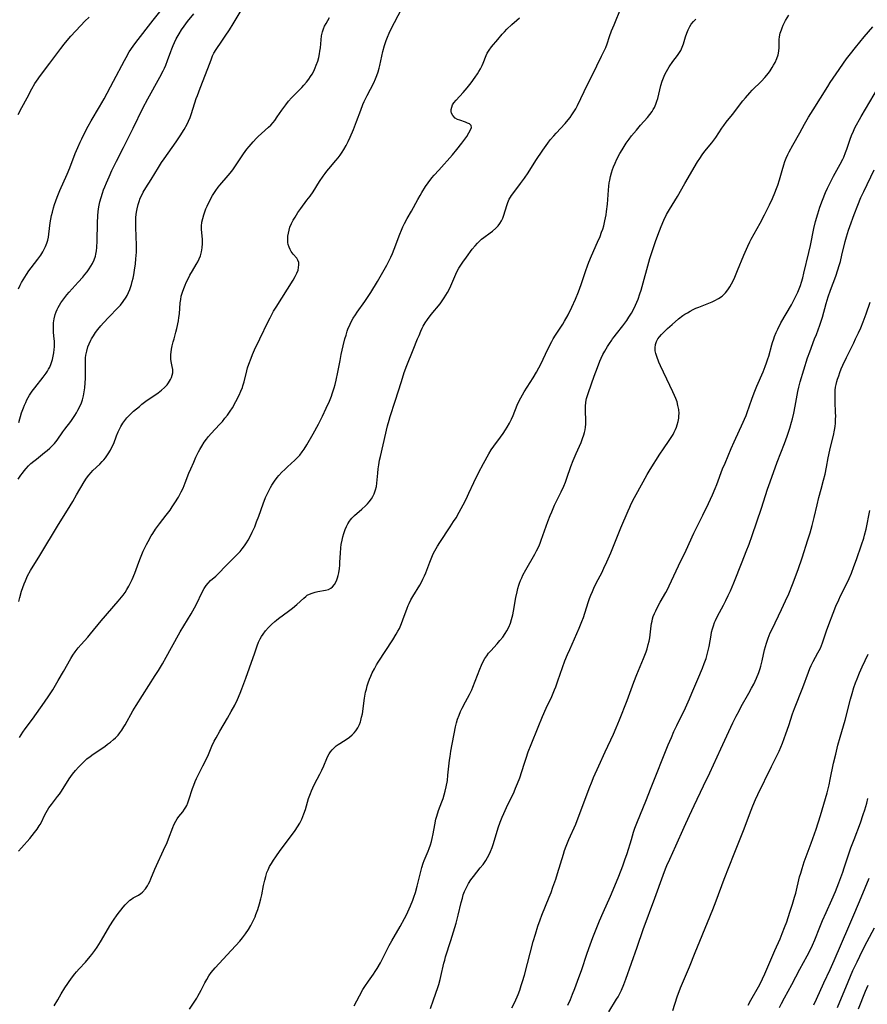
# Model space of a CAD drawing. Units: inches. Extents: x 2054866 to 2060217, y 211345 to 215626.
# Drawn here: x 2056130 to 2056304, y 213367 to 213570 of the extents above; entities that cross this region are included whole.
import ezdxf

# ---------------------------------------------------------------- set-up
doc = ezdxf.new("R2010")
doc.units = ezdxf.units.IN
doc.header["$MEASUREMENT"] = 0
doc.layers.add('c_26_T13S_R18E', color=248, linetype='Continuous')

msp = doc.modelspace()

# ---------------------------------------------------------------- linework, layer by layer
at = {"layer": 'c_26_T13S_R18E'}
for points, elevation in [([(2056129.51, 213475.17), (2056130.09, 213476.02), (2056130.41, 213476.44), (2056130.74, 213476.86), (2056131.2, 213477.39), (2056131.68, 213477.9), (2056132.16, 213478.38), (2056132.73, 213478.88), (2056133.26, 213479.32), (2056134.95, 213480.63), (2056135.51, 213481.08), (2056136.03, 213481.54), (2056136.53, 213482.02), (2056136.97, 213482.5), (2056137.53, 213483.22), (2056138.7, 213484.91), (2056139.13, 213485.49), (2056140.33, 213487.05), (2056140.77, 213487.65), (2056141.19, 213488.28), (2056141.51, 213488.84), (2056141.8, 213489.39), (2056142.45, 213490.7), (2056142.76, 213491.48), (2056142.98, 213492.33), (2056143.12, 213493.14), (2056143.22, 213493.98), (2056143.32, 213495.01), (2056143.37, 213495.88), (2056143.4, 213497.13), (2056143.36, 213498.86), (2056143.37, 213499.64), (2056143.4, 213500.13), (2056143.46, 213500.65), (2056143.63, 213501.52), (2056143.88, 213502.38), (2056144.13, 213503.02), (2056144.48, 213503.76), (2056144.62, 213504)], 940), ([(2056129.63, 213450.06), (2056129.85, 213450.85), (2056130.24, 213452.14), (2056130.77, 213453.67), (2056131.01, 213454.29), (2056131.47, 213455.28), (2056132.09, 213456.39), (2056133.99, 213459.51), (2056137.79, 213465.83), (2056139.66, 213468.82), (2056140.73, 213470.58), (2056141.54, 213471.94), (2056143.06, 213474.62), (2056143.54, 213475.38), (2056144.02, 213476.02), (2056144.5, 213476.56), (2056144.9, 213476.96), (2056146.29, 213478.29), (2056146.8, 213478.81), (2056147.13, 213479.17), (2056147.45, 213479.55), (2056147.76, 213479.95), (2056148.05, 213480.37), (2056148.53, 213481.17), (2056148.94, 213482.01), (2056149.17, 213482.54), (2056149.76, 213484.12), (2056150.07, 213484.9), (2056150.26, 213485.31), (2056150.63, 213486.01), (2056151.05, 213486.69), (2056151.46, 213487.25), (2056151.89, 213487.79), (2056152.41, 213488.33), (2056153.26, 213489.15), (2056154.44, 213490.15), (2056154.95, 213490.57), (2056155.8, 213491.2), (2056158.28, 213492.92), (2056159, 213493.48), (2056159.6, 213494), (2056160.13, 213494.56), (2056160.44, 213494.98), (2056160.84, 213495.66), (2056161.04, 213496.1), (2056161.19, 213496.54), (2056161.3, 213497.07), (2056161.32, 213497.71), (2056161.21, 213498.36), (2056161.01, 213499.35), (2056160.94, 213499.83), (2056160.92, 213500.33), (2056160.93, 213500.8), (2056160.98, 213501.28), (2056161.08, 213501.94), (2056161.21, 213502.61), (2056161.4, 213503.38), (2056161.57, 213504)], 942), ([(2056129.65, 213486.86), (2056130.24, 213488.82), (2056130.59, 213489.82), (2056130.82, 213490.39), (2056131.07, 213490.96), (2056131.33, 213491.48), (2056131.59, 213491.97), (2056131.88, 213492.45), (2056132.42, 213493.27), (2056132.95, 213493.97), (2056134.66, 213496.12), (2056135.27, 213496.95), (2056135.55, 213497.4), (2056135.79, 213497.81), (2056136.01, 213498.23), (2056136.32, 213498.98), (2056136.57, 213499.76), (2056136.75, 213500.5), (2056136.87, 213501.18), (2056136.95, 213501.86), (2056136.99, 213502.41), (2056137, 213502.95), (2056136.97, 213503.57), (2056136.94, 213504)], 938), ([(2056129.77, 213422.09), (2056130.48, 213423.15), (2056130.98, 213423.86), (2056132.49, 213425.87), (2056133.3, 213426.98), (2056134.95, 213429.32), (2056135.83, 213430.62), (2056136.64, 213431.9), (2056137.77, 213433.76), (2056138.86, 213435.65), (2056140.34, 213438.31), (2056140.77, 213439.03), (2056141.21, 213439.68), (2056141.85, 213440.5), (2056142.46, 213441.19), (2056143.86, 213442.72), (2056144.4, 213443.35), (2056146.6, 213446.07), (2056150.08, 213450.09), (2056151.11, 213451.36), (2056151.51, 213451.91), (2056151.89, 213452.47), (2056152.31, 213453.19), (2056152.65, 213453.86), (2056152.96, 213454.56), (2056153.5, 213455.88), (2056154.31, 213458.1), (2056154.67, 213459.02), (2056155.24, 213460.36), (2056155.57, 213461.06), (2056155.92, 213461.75), (2056156.25, 213462.37), (2056156.88, 213463.5), (2056157.19, 213464), (2056157.77, 213464.88), (2056158.56, 213465.97), (2056159.97, 213467.75), (2056160.78, 213468.84), (2056161.22, 213469.46), (2056161.76, 213470.28), (2056162.47, 213471.45), (2056163.07, 213472.57), (2056163.44, 213473.34), (2056163.88, 213474.43), (2056164.63, 213476.43), (2056165, 213477.32), (2056165.61, 213478.68), (2056166.08, 213479.7), (2056166.61, 213480.77), (2056166.88, 213481.3), (2056167.26, 213481.96), (2056167.79, 213482.78), (2056168.23, 213483.37), (2056168.69, 213483.94), (2056169.24, 213484.57), (2056170.93, 213486.39), (2056171.51, 213487.05), (2056172.05, 213487.71), (2056172.57, 213488.37), (2056173.13, 213489.17), (2056173.56, 213489.87), (2056174.28, 213491.15), (2056174.96, 213492.48), (2056175.32, 213493.26), (2056175.63, 213494.05), (2056175.75, 213494.4), (2056175.97, 213495.18), (2056176.51, 213497.42), (2056176.68, 213498.04), (2056176.93, 213498.81), (2056177.4, 213500.08), (2056177.72, 213500.84), (2056178.15, 213501.79), (2056179.21, 213504)], 944), ([(2056136.9, 213366.87), (2056137.65, 213368.17), (2056138.35, 213369.35), (2056139.13, 213370.57), (2056140.52, 213372.59), (2056141.17, 213373.47), (2056141.54, 213373.92), (2056142.04, 213374.49), (2056143.34, 213375.89), (2056144.34, 213377.02), (2056144.69, 213377.45), (2056145.29, 213378.25), (2056145.76, 213378.94), (2056146.47, 213380.07), (2056147.6, 213382.07), (2056148.34, 213383.33), (2056149.1, 213384.5), (2056149.91, 213385.62), (2056151.13, 213387.21), (2056151.52, 213387.67), (2056151.85, 213388.04), (2056152.2, 213388.38), (2056152.47, 213388.61), (2056152.8, 213388.86), (2056153.2, 213389.1), (2056154.26, 213389.67), (2056154.74, 213389.97), (2056155.12, 213390.28), (2056155.69, 213390.93), (2056156.12, 213391.58), (2056156.35, 213391.99), (2056156.57, 213392.43), (2056156.83, 213393.01), (2056157.65, 213395.02), (2056157.97, 213395.76), (2056159.42, 213398.89), (2056160.13, 213400.45), (2056160.44, 213401.22), (2056161.32, 213403.57), (2056161.55, 213404.11), (2056161.94, 213404.87), (2056162.22, 213405.35), (2056162.53, 213405.8), (2056163.35, 213406.8), (2056163.74, 213407.33), (2056164.01, 213407.77), (2056164.17, 213408.09), (2056164.42, 213408.65), (2056164.63, 213409.25), (2056165.37, 213411.55), (2056165.61, 213412.24), (2056165.91, 213413.02), (2056166.17, 213413.62), (2056166.46, 213414.22), (2056167.52, 213416.26), (2056168.08, 213417.39), (2056168.63, 213418.6), (2056169.37, 213420.3), (2056169.85, 213421.31), (2056170.2, 213421.99), (2056170.98, 213423.38), (2056172.54, 213426.02), (2056173.33, 213427.41), (2056174.04, 213428.75), (2056174.59, 213429.91), (2056175.15, 213431.21), (2056175.5, 213432.06), (2056176.36, 213434.29), (2056177.12, 213436.42), (2056178.16, 213439.5), (2056178.66, 213440.92), (2056178.95, 213441.64), (2056179.27, 213442.33), (2056179.55, 213442.83), (2056179.87, 213443.31), (2056180.4, 213444.01), (2056180.99, 213444.67), (2056181.62, 213445.32), (2056182.3, 213445.93), (2056182.63, 213446.2), (2056183.03, 213446.51), (2056185.14, 213448.02), (2056185.93, 213448.63), (2056186.85, 213449.43), (2056188.24, 213450.74), (2056188.67, 213451.09), (2056188.97, 213451.3), (2056189.4, 213451.54), (2056189.97, 213451.77), (2056190.57, 213451.94), (2056191.17, 213452.07), (2056192.74, 213452.34), (2056193.33, 213452.52), (2056193.78, 213452.76), (2056194.13, 213453.04), (2056194.54, 213453.52), (2056194.81, 213453.97), (2056195.03, 213454.47), (2056195.18, 213454.9), (2056195.31, 213455.36), (2056195.43, 213455.91), (2056195.57, 213456.82), (2056195.63, 213457.47), (2056195.69, 213458.12), (2056195.78, 213459.95), (2056195.87, 213461.06), (2056195.96, 213461.74), (2056196.12, 213462.64), (2056196.28, 213463.33), (2056196.48, 213464), (2056196.76, 213464.84), (2056197.01, 213465.45), (2056197.3, 213466.02), (2056197.62, 213466.54), (2056197.83, 213466.82), (2056198.1, 213467.14), (2056198.7, 213467.73), (2056200.2, 213468.98), (2056200.93, 213469.67), (2056201.32, 213470.08), (2056201.69, 213470.51), (2056202.17, 213471.17), (2056202.46, 213471.65), (2056202.7, 213472.14), (2056203.01, 213472.97), (2056203.18, 213473.66), (2056203.28, 213474.34), (2056203.45, 213476.44), (2056203.53, 213477.28), (2056203.65, 213478.13), (2056203.82, 213479.09), (2056203.99, 213479.85), (2056204.6, 213482.22), (2056205.49, 213486.16), (2056205.78, 213487.29), (2056206.01, 213488.06), (2056207.07, 213491.23), (2056208.31, 213495.27), (2056208.92, 213497.11), (2056209.45, 213498.52), (2056210.77, 213501.75), (2056211.65, 213504)], 948), ([(2056153.11, 213427.55), (2056153.79, 213428.68), (2056157.72, 213434.83), (2056158.37, 213435.87), (2056159.19, 213437.23), (2056159.96, 213438.6), (2056161.04, 213440.59), (2056162.86, 213443.79), (2056165.06, 213447.49), (2056165.77, 213448.71), (2056166.12, 213449.36), (2056167.44, 213452.07), (2056167.79, 213452.7), (2056168.16, 213453.29), (2056168.57, 213453.82), (2056169.09, 213454.32), (2056170.18, 213455.26), (2056170.57, 213455.63), (2056172.39, 213457.51), (2056174.09, 213459.19), (2056174.72, 213459.84), (2056175.17, 213460.34), (2056175.6, 213460.86), (2056176.08, 213461.49), (2056176.47, 213462.07), (2056176.84, 213462.66), (2056177.18, 213463.28), (2056177.67, 213464.26), (2056178.16, 213465.39), (2056178.56, 213466.41), (2056178.99, 213467.54), (2056179.91, 213470.13), (2056180.41, 213471.4), (2056180.9, 213472.52), (2056181.41, 213473.5), (2056181.69, 213473.98), (2056182.2, 213474.77), (2056182.77, 213475.52), (2056183.15, 213475.96), (2056183.73, 213476.59), (2056184.34, 213477.2), (2056184.91, 213477.74), (2056186.39, 213479.07), (2056186.85, 213479.51), (2056187.41, 213480.1), (2056187.95, 213480.78), (2056188.34, 213481.34), (2056188.88, 213482.21), (2056190.19, 213484.48), (2056191.29, 213486.47), (2056192.12, 213488.15), (2056192.88, 213489.76), (2056193.53, 213491.21), (2056193.93, 213492.21), (2056194.11, 213492.7), (2056194.32, 213493.32), (2056194.5, 213493.95), (2056194.68, 213494.62), (2056194.9, 213495.53), (2056195.24, 213497.18), (2056195.71, 213499.58), (2056195.96, 213500.81), (2056196.37, 213502.58), (2056196.72, 213504)], 946), ([(2056164.73, 213366.24), (2056165.83, 213367.85), (2056166.27, 213368.51), (2056166.49, 213368.89), (2056166.84, 213369.5), (2056167.16, 213370.12), (2056167.91, 213371.61), (2056168.29, 213372.34), (2056168.7, 213373.04), (2056169.19, 213373.74), (2056169.59, 213374.23), (2056170.01, 213374.71), (2056173.35, 213378.25), (2056174.29, 213379.29), (2056175.07, 213380.21), (2056175.64, 213380.91), (2056176.27, 213381.72), (2056176.88, 213382.59), (2056177.37, 213383.39), (2056177.67, 213383.94), (2056177.94, 213384.51), (2056178.22, 213385.17), (2056178.42, 213385.67), (2056178.81, 213386.74), (2056179.17, 213387.84), (2056179.45, 213388.88), (2056179.64, 213389.69), (2056180, 213391.63), (2056180.22, 213392.71), (2056180.43, 213393.52), (2056180.68, 213394.31), (2056180.9, 213394.86), (2056181.23, 213395.52), (2056181.6, 213396.16), (2056182.02, 213396.84), (2056182.47, 213397.52), (2056183.41, 213398.86), (2056185.95, 213402.18), (2056186.51, 213402.97), (2056186.99, 213403.69), (2056187.42, 213404.43), (2056187.84, 213405.27), (2056188.06, 213405.8), (2056188.28, 213406.36), (2056188.58, 213407.25), (2056189.25, 213409.53), (2056189.61, 213410.56), (2056189.82, 213411.09), (2056190.09, 213411.7), (2056190.47, 213412.46), (2056191.58, 213414.56), (2056191.97, 213415.37), (2056192.35, 213416.24), (2056192.96, 213417.72), (2056193.2, 213418.22), (2056193.46, 213418.7), (2056193.77, 213419.15), (2056194.11, 213419.56), (2056194.51, 213419.97), (2056194.94, 213420.34), (2056195.3, 213420.61), (2056195.68, 213420.86), (2056197.17, 213421.8), (2056197.63, 213422.13), (2056198.21, 213422.64), (2056198.6, 213423.04), (2056198.96, 213423.47), (2056199.36, 213424.08), (2056199.69, 213424.74), (2056199.9, 213425.27), (2056199.98, 213425.54), (2056200.15, 213426.22), (2056200.29, 213426.93), (2056200.75, 213430.18), (2056200.97, 213431.37), (2056201.12, 213432.02), (2056201.3, 213432.66), (2056201.49, 213433.3), (2056201.76, 213434.03), (2056202.03, 213434.69), (2056202.33, 213435.34), (2056202.76, 213436.18), (2056203.22, 213437.01), (2056203.55, 213437.54), (2056206.59, 213442.16), (2056207.27, 213443.31), (2056207.59, 213443.91), (2056207.9, 213444.51), (2056208.34, 213445.5), (2056208.64, 213446.25), (2056209.48, 213448.65), (2056209.7, 213449.2), (2056209.9, 213449.62), (2056210.26, 213450.34), (2056210.65, 213451.03), (2056212.1, 213453.42), (2056212.44, 213454.03), (2056212.76, 213454.64), (2056213.08, 213455.34), (2056213.34, 213455.95), (2056214.16, 213458.12), (2056214.58, 213459.15), (2056214.87, 213459.8), (2056215.18, 213460.44), (2056215.44, 213460.93), (2056215.72, 213461.42), (2056216.19, 213462.17), (2056218.33, 213465.35), (2056219.05, 213466.45), (2056219.55, 213467.26), (2056220.19, 213468.38), (2056221.02, 213469.91), (2056221.61, 213471.06), (2056222.19, 213472.27), (2056223.18, 213474.47), (2056224.15, 213476.47), (2056225.17, 213478.4), (2056226.3, 213480.39), (2056226.8, 213481.18), (2056227.32, 213481.94), (2056228.73, 213483.82), (2056229.25, 213484.56), (2056229.75, 213485.32), (2056230.08, 213485.87), (2056230.53, 213486.68), (2056230.94, 213487.51), (2056231.29, 213488.27), (2056232.15, 213490.36), (2056232.42, 213490.98), (2056232.88, 213491.9), (2056233.22, 213492.52), (2056233.59, 213493.13), (2056235.44, 213496.03), (2056236.13, 213497.18), (2056236.6, 213498.05), (2056236.91, 213498.68), (2056238.51, 213502.06), (2056239.23, 213503.46), (2056239.55, 213504)], 950), ([(2056198.63, 213366.87), (2056199.68, 213368.95), (2056200.39, 213370.24), (2056200.77, 213370.87), (2056201.53, 213372), (2056202.58, 213373.42), (2056202.96, 213373.95), (2056203.36, 213374.6), (2056203.99, 213375.72), (2056205.31, 213378.34), (2056205.8, 213379.28), (2056206.36, 213380.29), (2056208.06, 213383.21), (2056208.94, 213384.83), (2056209.34, 213385.61), (2056209.65, 213386.24), (2056210.21, 213387.48), (2056210.68, 213388.65), (2056210.89, 213389.23), (2056211.22, 213390.21), (2056211.58, 213391.49), (2056212.17, 213394), (2056212.53, 213395.36), (2056212.8, 213396.2), (2056213.03, 213396.81), (2056213.83, 213398.71), (2056214.05, 213399.26), (2056214.3, 213399.97), (2056214.51, 213400.7), (2056214.65, 213401.28), (2056214.85, 213402.29), (2056215.18, 213404.12), (2056215.43, 213405.25), (2056215.61, 213405.88), (2056215.97, 213407.03), (2056216.65, 213408.83), (2056216.9, 213409.55), (2056217.13, 213410.28), (2056217.34, 213411.03), (2056217.54, 213411.91), (2056217.77, 213413.21), (2056217.9, 213414.3), (2056218.08, 213416.16), (2056218.22, 213417.39), (2056218.33, 213418.19), (2056218.49, 213419.23), (2056219.46, 213424.29), (2056219.65, 213425.06), (2056219.88, 213425.83), (2056220.19, 213426.67), (2056220.49, 213427.39), (2056220.82, 213428.1), (2056221.48, 213429.4), (2056222.29, 213430.9), (2056222.77, 213431.89), (2056223.01, 213432.41), (2056223.52, 213433.64), (2056224.43, 213436.11), (2056224.78, 213436.96), (2056225.15, 213437.71), (2056225.49, 213438.31), (2056225.86, 213438.87), (2056226.26, 213439.4), (2056226.69, 213439.91), (2056228.01, 213441.34), (2056228.57, 213441.98), (2056229.15, 213442.7), (2056229.67, 213443.45), (2056230, 213444.01), (2056230.4, 213444.77), (2056230.73, 213445.56), (2056230.98, 213446.32), (2056231.24, 213447.32), (2056231.38, 213448.07), (2056231.85, 213450.88), (2056232.09, 213452.05), (2056232.26, 213452.72), (2056232.46, 213453.37), (2056232.62, 213453.82), (2056232.83, 213454.37), (2056233.08, 213454.91), (2056233.32, 213455.41), (2056233.92, 213456.52), (2056235.77, 213459.79), (2056236.13, 213460.47), (2056236.56, 213461.34), (2056236.84, 213462.01), (2056237.08, 213462.63), (2056238.44, 213466.46), (2056238.93, 213467.74), (2056239.22, 213468.44), (2056239.83, 213469.81), (2056241.16, 213472.55), (2056241.7, 213473.75), (2056242.03, 213474.55), (2056242.33, 213475.37), (2056243.16, 213477.77), (2056243.63, 213479.04), (2056244.23, 213480.46), (2056245.26, 213482.75), (2056245.57, 213483.52), (2056245.84, 213484.28), (2056245.99, 213484.79), (2056246.09, 213485.31), (2056246.17, 213485.88), (2056246.21, 213486.46), (2056246.22, 213487.06), (2056246.15, 213489.44), (2056246.17, 213490.12), (2056246.25, 213490.99), (2056246.39, 213491.73), (2056246.57, 213492.35), (2056246.76, 213492.97), (2056247.95, 213496.35), (2056248.62, 213498.15), (2056249.15, 213499.46), (2056249.42, 213500.06), (2056249.77, 213500.78), (2056250.15, 213501.49), (2056250.7, 213502.44), (2056251.09, 213503.05), (2056251.58, 213503.77), (2056251.74, 213504)], 952), ([(2056214.31, 213366.36), (2056214.91, 213368.12), (2056215.8, 213370.64), (2056216, 213371.27), (2056216.31, 213372.33), (2056216.46, 213372.96), (2056217.06, 213375.65), (2056217.22, 213376.32), (2056217.4, 213376.98), (2056218.49, 213380.36), (2056219.56, 213383.92), (2056220, 213385.53), (2056220.62, 213388.18), (2056220.85, 213389.06), (2056221.05, 213389.72), (2056221.31, 213390.42), (2056221.61, 213391.1), (2056221.95, 213391.76), (2056222.14, 213392.06), (2056222.63, 213392.78), (2056223.17, 213393.49), (2056224.55, 213395.24), (2056225.12, 213395.99), (2056225.65, 213396.76), (2056226.02, 213397.38), (2056226.3, 213397.88), (2056226.66, 213398.66), (2056226.97, 213399.44), (2056227.25, 213400.25), (2056228.22, 213403.52), (2056228.6, 213404.64), (2056229.03, 213405.68), (2056229.36, 213406.42), (2056229.94, 213407.68), (2056231.49, 213410.91), (2056231.81, 213411.63), (2056232.22, 213412.62), (2056232.65, 213413.79), (2056233.53, 213416.56), (2056233.95, 213417.83), (2056234.42, 213419.14), (2056234.98, 213420.64), (2056236.41, 213424.16), (2056237.34, 213426.38), (2056238.1, 213428.09), (2056239.24, 213430.48), (2056239.82, 213431.84), (2056240.08, 213432.5), (2056240.52, 213433.69), (2056241.45, 213436.49), (2056241.93, 213437.8), (2056242.48, 213439.14), (2056242.92, 213440.16), (2056244.89, 213444.54), (2056245.45, 213445.95), (2056245.74, 213446.77), (2056246.72, 213449.8), (2056247.03, 213450.66), (2056247.3, 213451.36), (2056247.6, 213452.06), (2056247.91, 213452.76), (2056248.47, 213453.91), (2056249.5, 213455.95), (2056249.95, 213456.89), (2056250.56, 213458.21), (2056251.35, 213460.05), (2056253.44, 213465.14), (2056254.94, 213468.69), (2056255.27, 213469.42), (2056255.58, 213470.08), (2056256.24, 213471.39), (2056258.01, 213474.64), (2056258.85, 213476.11), (2056259.49, 213477.16), (2056261.48, 213480.3), (2056262.23, 213481.44), (2056263.41, 213483.15), (2056263.8, 213483.75), (2056264.17, 213484.37), (2056264.43, 213484.86), (2056264.66, 213485.36), (2056264.86, 213485.85), (2056265.03, 213486.35), (2056265.22, 213487.03), (2056265.34, 213487.72), (2056265.39, 213488.22), (2056265.4, 213488.66), (2056265.34, 213489.49), (2056265.19, 213490.33), (2056264.99, 213491.08), (2056264.76, 213491.73), (2056264.49, 213492.38), (2056264.16, 213493.1), (2056262.87, 213495.72), (2056262.18, 213497.2), (2056261.62, 213498.45), (2056261.28, 213499.26), (2056260.84, 213500.43), (2056260.67, 213500.99), (2056260.53, 213501.58), (2056260.47, 213502.15), (2056260.55, 213502.89), (2056260.76, 213503.47), (2056261.06, 213504)], 954), ([(2056231.06, 213366.46), (2056231.62, 213367.66), (2056232.3, 213369.24), (2056232.65, 213370.14), (2056232.98, 213371.05), (2056233.24, 213371.89), (2056233.61, 213373.21), (2056235.43, 213380.13), (2056235.86, 213381.62), (2056236.37, 213383.25), (2056236.83, 213384.58), (2056237.17, 213385.51), (2056238.72, 213389.24), (2056239.09, 213390.18), (2056239.49, 213391.28), (2056240.05, 213392.91), (2056240.43, 213394.09), (2056241.62, 213398.1), (2056241.88, 213398.87), (2056242.2, 213399.74), (2056242.76, 213401.12), (2056244.16, 213404.27), (2056244.48, 213405.03), (2056245.04, 213406.45), (2056246.96, 213411.61), (2056247.53, 213413.08), (2056247.85, 213413.83), (2056248.94, 213416.23), (2056250.22, 213419.12), (2056251.92, 213422.77), (2056252.49, 213424.07), (2056253.17, 213425.68), (2056254.73, 213429.67), (2056255.3, 213431.19), (2056256.11, 213433.44), (2056256.7, 213435), (2056258.09, 213438.29), (2056258.62, 213439.66), (2056258.83, 213440.28), (2056259.08, 213441.19), (2056259.24, 213441.86), (2056259.37, 213442.54), (2056259.47, 213443.15), (2056259.69, 213445.05), (2056259.76, 213445.54), (2056259.86, 213446.02), (2056259.98, 213446.48), (2056260.12, 213446.94), (2056260.35, 213447.53), (2056260.62, 213448.12), (2056261.13, 213449.14), (2056261.54, 213449.88), (2056262.71, 213451.91), (2056263.09, 213452.63), (2056263.4, 213453.26), (2056265.3, 213457.38), (2056266.88, 213460.6), (2056268.44, 213464.05), (2056270.31, 213467.78), (2056271.44, 213470.15), (2056272.3, 213471.98), (2056272.84, 213473.25), (2056273.18, 213474.09), (2056274.37, 213477.27), (2056274.86, 213478.5), (2056275.48, 213480.01), (2056276.12, 213481.49), (2056276.72, 213482.83), (2056278.61, 213486.87), (2056278.89, 213487.52), (2056279.19, 213488.28), (2056279.41, 213488.89), (2056280.35, 213491.64), (2056280.83, 213492.94), (2056281.39, 213494.28), (2056282.69, 213497.24), (2056283.12, 213498.32), (2056283.42, 213499.11), (2056283.69, 213499.91), (2056283.84, 213500.44), (2056284.47, 213502.8), (2056284.61, 213503.26), (2056284.87, 213504)], 956), ([(2056242.56, 213367.05), (2056243.06, 213368.2), (2056243.52, 213369.33), (2056243.98, 213370.5), (2056244.81, 213372.72), (2056245.32, 213374.18), (2056246.49, 213377.74), (2056247.11, 213379.45), (2056247.68, 213380.94), (2056249.08, 213384.36), (2056249.81, 213386.12), (2056251.31, 213389.48), (2056251.87, 213390.76), (2056253.01, 213393.57), (2056253.84, 213395.7), (2056254.29, 213396.92), (2056254.72, 213398.21), (2056255.6, 213401.13), (2056256.06, 213402.58), (2056256.33, 213403.41), (2056256.85, 213404.82), (2056258.57, 213408.98), (2056259.7, 213411.76), (2056263.19, 213420.53), (2056263.83, 213422.1), (2056264.36, 213423.3), (2056264.94, 213424.55), (2056266.71, 213428.2), (2056267.55, 213430.02), (2056268.07, 213431.21), (2056269.26, 213434.08), (2056270.22, 213436.29), (2056270.6, 213437.26), (2056270.98, 213438.34), (2056271.28, 213439.41), (2056271.47, 213440.23), (2056271.58, 213440.81), (2056271.98, 213443.1), (2056272.11, 213443.75), (2056272.28, 213444.41), (2056272.48, 213445.06), (2056272.71, 213445.7), (2056272.9, 213446.15), (2056273.31, 213447), (2056274.56, 213449.3), (2056275.04, 213450.24), (2056275.52, 213451.25), (2056275.96, 213452.22), (2056276.66, 213453.87), (2056278.4, 213458.18), (2056279.23, 213460.31), (2056279.8, 213461.85), (2056280.41, 213463.57), (2056282.33, 213469.2), (2056283.62, 213473.13), (2056284.14, 213474.65), (2056285.6, 213478.65), (2056287.07, 213482.51), (2056287.62, 213484.05), (2056288.17, 213485.69), (2056288.54, 213486.93), (2056288.72, 213487.57), (2056289.01, 213488.77), (2056289.29, 213490.17), (2056289.83, 213493.23), (2056290.01, 213494.06), (2056290.31, 213495.18), (2056291.85, 213500.11), (2056292.29, 213501.36), (2056293.29, 213504)], 958), ([(2056250.99, 213365.66), (2056252.56, 213368.26), (2056252.86, 213368.78), (2056253.15, 213369.31), (2056253.57, 213370.15), (2056254.06, 213371.26), (2056254.49, 213372.38), (2056256.77, 213378.97), (2056258.04, 213382.57), (2056260.46, 213389.06), (2056262.14, 213393.8), (2056262.64, 213395.09), (2056262.91, 213395.76), (2056263.49, 213397.05), (2056264.75, 213399.78), (2056266.45, 213403.63), (2056267.54, 213406.03), (2056268.51, 213408.11), (2056270.45, 213412.12), (2056271.73, 213414.81), (2056273.99, 213419.75), (2056276.49, 213425.11), (2056277.16, 213426.47), (2056277.74, 213427.58), (2056278.21, 213428.43), (2056279.77, 213431.18), (2056280.33, 213432.21), (2056280.76, 213433.04), (2056281.35, 213434.29), (2056281.8, 213435.44), (2056282.07, 213436.26), (2056282.21, 213436.74), (2056282.48, 213437.82), (2056282.98, 213440.09), (2056283.16, 213440.77), (2056283.36, 213441.44), (2056283.72, 213442.48), (2056284.16, 213443.56), (2056284.53, 213444.36), (2056286.5, 213448.37), (2056287.33, 213450.15), (2056287.95, 213451.58), (2056288.72, 213453.49), (2056289.89, 213456.61), (2056290.73, 213459.01), (2056291.91, 213462.68), (2056292.37, 213464.18), (2056292.77, 213465.63), (2056293.2, 213467.3), (2056293.79, 213469.89), (2056294.16, 213471.41), (2056294.61, 213473.12), (2056295.12, 213474.99), (2056295.42, 213476.22), (2056295.72, 213477.68), (2056296.08, 213479.59), (2056296.41, 213481.17), (2056296.63, 213482.06), (2056297.18, 213484.18), (2056297.4, 213485.26), (2056297.5, 213485.98), (2056297.56, 213486.71), (2056297.6, 213487.44), (2056297.62, 213488.17), (2056297.6, 213488.83), (2056297.49, 213491.17), (2056297.48, 213492), (2056297.49, 213492.73), (2056297.54, 213493.45), (2056297.61, 213494.07), (2056297.72, 213494.66), (2056297.86, 213495.24), (2056298.01, 213495.76), (2056298.23, 213496.45), (2056298.47, 213497.13), (2056298.77, 213497.88), (2056299.1, 213498.63), (2056299.81, 213500.16), (2056301.32, 213503.18), (2056301.71, 213504)], 960), ([(2056264.15, 213365.96), (2056265.05, 213368.76), (2056265.72, 213370.59), (2056266.11, 213371.55), (2056267.57, 213374.95), (2056268.75, 213377.88), (2056269.71, 213380.2), (2056272.34, 213386.7), (2056273.04, 213388.51), (2056274.69, 213392.92), (2056276.73, 213398.15), (2056278.64, 213402.95), (2056280.23, 213407.13), (2056280.59, 213408.04), (2056281.13, 213409.32), (2056281.58, 213410.32), (2056284.42, 213416.09), (2056285.73, 213418.69), (2056286.01, 213419.29), (2056286.36, 213420.08), (2056286.7, 213420.93), (2056287.39, 213422.85), (2056287.97, 213424.55), (2056288.75, 213426.92), (2056289.15, 213428.06), (2056290.87, 213432.35), (2056292, 213435.47), (2056292.3, 213436.26), (2056292.58, 213436.89), (2056292.99, 213437.7), (2056293.98, 213439.46), (2056294.23, 213439.95), (2056294.47, 213440.44), (2056294.7, 213440.99), (2056294.91, 213441.55), (2056295.72, 213443.97), (2056296.21, 213445.32), (2056297.08, 213447.64), (2056297.66, 213449.08), (2056298.24, 213450.4), (2056298.6, 213451.17), (2056299.81, 213453.57), (2056300.4, 213454.78), (2056300.85, 213455.83), (2056301.38, 213457.21), (2056301.91, 213458.68), (2056302.92, 213461.65), (2056303.38, 213463.06), (2056303.55, 213463.65), (2056303.85, 213464.87), (2056304.63, 213468.74)], 962), ([(2056279.64, 213367.01), (2056280.2, 213368.08), (2056281.72, 213370.79), (2056282.27, 213371.86), (2056282.56, 213372.45), (2056283.05, 213373.51), (2056283.67, 213374.92), (2056285.12, 213378.29), (2056286.17, 213380.68), (2056286.63, 213381.79), (2056287.12, 213383.03), (2056287.55, 213384.19), (2056288.21, 213386.16), (2056288.74, 213387.81), (2056289.15, 213389.21), (2056289.39, 213390.09), (2056290.21, 213393.42), (2056290.42, 213394.2), (2056290.7, 213395.12), (2056291.16, 213396.51), (2056292.58, 213400.37), (2056293.57, 213403.23), (2056294.51, 213406.05), (2056295.21, 213408.36), (2056295.85, 213410.69), (2056296.27, 213412.35), (2056296.51, 213413.43), (2056297.18, 213416.79), (2056297.62, 213418.65), (2056298.08, 213420.5), (2056298.52, 213422.12), (2056299.57, 213425.62), (2056300.66, 213429.92), (2056300.99, 213431.12), (2056301.36, 213432.32), (2056301.7, 213433.3), (2056302, 213434.11), (2056302.52, 213435.39), (2056303.04, 213436.57), (2056304.27, 213439.23)], 964), ([(2056286.09, 213366.56), (2056286.47, 213367.36), (2056287.09, 213368.55), (2056288.6, 213371.26), (2056290.25, 213374.41), (2056291.78, 213377.2), (2056292.3, 213378.21), (2056292.88, 213379.4), (2056293.33, 213380.44), (2056294.34, 213383.09), (2056294.9, 213384.44), (2056295.64, 213386.11), (2056296.83, 213388.69), (2056297.56, 213390.41), (2056298.26, 213392.18), (2056299.07, 213394.36), (2056299.39, 213395.28), (2056300.75, 213399.36), (2056301.4, 213401.13), (2056302.69, 213404.5), (2056303.29, 213406.21), (2056303.6, 213407.2), (2056303.99, 213408.56), (2056304.25, 213409.52)], 966), ([(2056293.13, 213367.08), (2056293.69, 213368.25), (2056295.17, 213371.66), (2056296.45, 213374.34), (2056297.32, 213376.24), (2056300.35, 213383.21), (2056301.55, 213386.11), (2056302.88, 213389.2), (2056304.48, 213393.15)], 968), ([(2056298.01, 213366.54), (2056300.15, 213371.82), (2056301.16, 213374.14), (2056302, 213375.94), (2056303.15, 213378.27), (2056304.1, 213380.14), (2056305.58, 213382.96)], 970), ([(2056302.3, 213366.28), (2056303.74, 213369.89), (2056304.27, 213371.13)], 972)]:
    msp.add_lwpolyline(points, dxfattribs=dict(at, elevation=elevation))
for points in [[(2056129.59, 213514.28, 936), (2056129.93, 213515.04, 936), (2056130.22, 213515.6, 936), (2056130.53, 213516.15, 936), (2056130.87, 213516.72, 936), (2056131.23, 213517.27, 936), (2056131.72, 213517.99, 936), (2056132.2, 213518.64, 936), (2056133.56, 213520.39, 936), (2056134.16, 213521.23, 936), (2056134.6, 213521.93, 936), (2056134.9, 213522.48, 936), (2056135.17, 213523.04, 936), (2056135.42, 213523.68, 936), (2056135.62, 213524.33, 936), (2056135.75, 213524.92, 936), (2056135.85, 213525.52, 936), (2056136.12, 213527.91, 936), (2056136.24, 213528.64, 936), (2056136.38, 213529.36, 936), (2056136.55, 213530.09, 936), (2056136.8, 213530.98, 936), (2056137.02, 213531.67, 936), (2056137.26, 213532.37, 936), (2056137.55, 213533.15, 936), (2056138.1, 213534.51, 936), (2056139.58, 213537.88, 936), (2056140.14, 213539.22, 936), (2056141.26, 213542.13, 936), (2056141.79, 213543.39, 936), (2056142.26, 213544.44, 936), (2056142.59, 213545.14, 936), (2056143.44, 213546.84, 936), (2056143.91, 213547.74, 936), (2056144.54, 213548.85, 936), (2056146.26, 213551.7, 936), (2056147.2, 213553.36, 936), (2056149.15, 213556.99, 936), (2056151.36, 213561.26, 936), (2056151.7, 213561.89, 936), (2056152.36, 213563.01, 936), (2056153.15, 213564.19, 936), (2056153.69, 213564.93, 936), (2056157.29, 213569.52, 936), (2056158.93, 213571.58, 936)], [(2056144.62, 213504, 940), (2056145.01, 213504.68, 940), (2056145.44, 213505.32, 940), (2056145.91, 213505.95, 940), (2056146.52, 213506.67, 940), (2056147.08, 213507.29, 940), (2056148.19, 213508.48, 940), (2056150, 213510.38, 940), (2056150.53, 213510.97, 940), (2056151.14, 213511.72, 940), (2056151.74, 213512.61, 940), (2056151.94, 213512.97, 940), (2056152.22, 213513.56, 940), (2056152.47, 213514.17, 940), (2056152.69, 213514.79, 940), (2056152.82, 213515.23, 940), (2056152.99, 213515.85, 940), (2056153.16, 213516.53, 940), (2056153.3, 213517.22, 940), (2056153.47, 213518.16, 940), (2056153.65, 213519.45, 940), (2056153.75, 213520.48, 940), (2056153.83, 213521.86, 940), (2056153.85, 213523.46, 940), (2056153.81, 213524.87, 940), (2056153.7, 213527.17, 940), (2056153.7, 213528.22, 940), (2056153.73, 213529.07, 940), (2056153.84, 213530.1, 940), (2056153.96, 213530.77, 940), (2056154.17, 213531.62, 940), (2056154.38, 213532.29, 940), (2056154.64, 213532.95, 940), (2056155, 213533.71, 940), (2056155.24, 213534.16, 940), (2056155.77, 213535.05, 940), (2056156.87, 213536.8, 940), (2056158.35, 213539.24, 940), (2056159.01, 213540.28, 940), (2056159.53, 213541.05, 940), (2056162.01, 213544.54, 940), (2056162.84, 213545.76, 940), (2056163.65, 213547.05, 940), (2056164.24, 213548.14, 940), (2056164.53, 213548.76, 940), (2056164.86, 213549.55, 940), (2056165.15, 213550.35, 940), (2056166.15, 213553.42, 940), (2056166.37, 213554.08, 940), (2056166.92, 213555.57, 940), (2056168.51, 213559.64, 940), (2056169.18, 213561.42, 940), (2056169.51, 213562.22, 940), (2056169.78, 213562.75, 940), (2056170.25, 213563.52, 940), (2056171.41, 213565.2, 940), (2056172.1, 213566.24, 940), (2056172.96, 213567.58, 940), (2056173.72, 213568.8, 940), (2056175.36, 213571.56, 940)], [(2056179.21, 213504, 944), (2056180.92, 213507.57, 944), (2056181.32, 213508.36, 944), (2056181.68, 213509.04, 944), (2056182.05, 213509.7, 944), (2056182.56, 213510.53, 944), (2056186.05, 213516.11, 944), (2056186.47, 213516.82, 944), (2056186.83, 213517.51, 944), (2056187.08, 213518.18, 944), (2056187.19, 213518.67, 944), (2056187.24, 213519.22, 944), (2056187.2, 213519.73, 944), (2056187.06, 213520.2, 944), (2056186.79, 213520.63, 944), (2056186.05, 213521.44, 944), (2056185.85, 213521.69, 944), (2056185.63, 213522, 944), (2056185.43, 213522.37, 944), (2056185.22, 213522.86, 944), (2056185.07, 213523.4, 944), (2056184.99, 213523.85, 944), (2056184.96, 213524.32, 944), (2056184.99, 213525.11, 944), (2056185.08, 213525.75, 944), (2056185.23, 213526.4, 944), (2056185.41, 213526.98, 944), (2056185.74, 213527.76, 944), (2056186.07, 213528.42, 944), (2056186.45, 213529.07, 944), (2056187.04, 213530, 944), (2056187.63, 213530.83, 944), (2056188.91, 213532.51, 944), (2056189.54, 213533.36, 944), (2056190.16, 213534.27, 944), (2056191.48, 213536.35, 944), (2056192.22, 213537.47, 944), (2056192.62, 213538.01, 944), (2056192.99, 213538.49, 944), (2056193.37, 213538.95, 944), (2056194.85, 213540.66, 944), (2056195.31, 213541.21, 944), (2056195.75, 213541.8, 944), (2056196.16, 213542.4, 944), (2056196.5, 213542.94, 944), (2056196.94, 213543.76, 944), (2056197.36, 213544.59, 944), (2056197.78, 213545.5, 944), (2056198.47, 213547.06, 944), (2056199.11, 213548.7, 944), (2056199.96, 213551.06, 944), (2056200.42, 213552.21, 944), (2056200.69, 213552.81, 944), (2056201.3, 213554.06, 944), (2056202.65, 213556.67, 944), (2056203.01, 213557.47, 944), (2056203.28, 213558.19, 944), (2056203.52, 213558.92, 944), (2056203.73, 213559.67, 944), (2056203.87, 213560.23, 944), (2056204.53, 213563.11, 944), (2056204.86, 213564.31, 944), (2056205.22, 213565.38, 944), (2056205.46, 213566.02, 944), (2056205.83, 213566.87, 944), (2056206.11, 213567.46, 944), (2056208.47, 213572.09, 944)], [(2056211.65, 213504, 948), (2056211.95, 213504.74, 948), (2056212.32, 213505.63, 948), (2056212.59, 213506.2, 948), (2056212.81, 213506.63, 948), (2056213.22, 213507.33, 948), (2056213.67, 213508, 948), (2056214.41, 213509.01, 948), (2056216.26, 213511.26, 948), (2056216.7, 213511.84, 948), (2056217.11, 213512.44, 948), (2056217.46, 213513, 948), (2056217.8, 213513.59, 948), (2056218.12, 213514.2, 948), (2056218.46, 213514.91, 948), (2056219.52, 213517.35, 948), (2056219.81, 213517.95, 948), (2056220.16, 213518.57, 948), (2056220.55, 213519.17, 948), (2056220.96, 213519.78, 948), (2056221.72, 213520.85, 948), (2056222.89, 213522.44, 948), (2056223.46, 213523.16, 948), (2056223.96, 213523.71, 948), (2056224.38, 213524.12, 948), (2056224.82, 213524.52, 948), (2056225.27, 213524.87, 948), (2056226.58, 213525.81, 948), (2056227.07, 213526.18, 948), (2056227.72, 213526.75, 948), (2056228.19, 213527.23, 948), (2056228.59, 213527.76, 948), (2056228.89, 213528.26, 948), (2056229.15, 213528.84, 948), (2056229.37, 213529.45, 948), (2056230.01, 213531.47, 948), (2056230.23, 213532.09, 948), (2056230.51, 213532.72, 948), (2056230.75, 213533.15, 948), (2056230.96, 213533.47, 948), (2056231.42, 213534.13, 948), (2056232.82, 213535.94, 948), (2056233.62, 213537.03, 948), (2056234.37, 213538.16, 948), (2056235.98, 213540.67, 948), (2056237.4, 213542.79, 948), (2056238.45, 213544.28, 948), (2056238.94, 213544.93, 948), (2056239.64, 213545.76, 948), (2056240.15, 213546.33, 948), (2056242.01, 213548.33, 948), (2056242.6, 213549.03, 948), (2056243, 213549.55, 948), (2056243.39, 213550.09, 948), (2056243.79, 213550.71, 948), (2056244.16, 213551.34, 948), (2056244.52, 213552.01, 948), (2056245.9, 213554.88, 948), (2056248.51, 213560.15, 948), (2056249.46, 213562.11, 948), (2056250.11, 213563.4, 948), (2056250.33, 213563.9, 948), (2056250.64, 213564.71, 948), (2056251.14, 213566.2, 948), (2056251.55, 213567.33, 948), (2056252.04, 213568.58, 948), (2056253.49, 213572.15, 948)], [(2056129.51, 213550.14, 934), (2056130.26, 213551.61, 934), (2056131.34, 213553.6, 934), (2056132.33, 213555.4, 934), (2056132.97, 213556.49, 934), (2056133.31, 213557.02, 934), (2056134.13, 213558.2, 934), (2056136.04, 213560.72, 934), (2056138.29, 213563.75, 934), (2056138.98, 213564.62, 934), (2056139.61, 213565.37, 934), (2056140.35, 213566.23, 934), (2056141.33, 213567.3, 934), (2056142.42, 213568.45, 934), (2056143.26, 213569.32, 934), (2056144.12, 213570.17, 934)], [(2056136.94, 213504, 938), (2056136.82, 213505.34, 938), (2056136.77, 213506.22, 938), (2056136.78, 213506.77, 938), (2056136.82, 213507.32, 938), (2056136.94, 213508.12, 938), (2056137.16, 213509.01, 938), (2056137.36, 213509.57, 938), (2056137.55, 213510.03, 938), (2056137.77, 213510.49, 938), (2056138.03, 213510.96, 938), (2056138.3, 213511.42, 938), (2056138.69, 213512, 938), (2056139.1, 213512.55, 938), (2056139.52, 213513.08, 938), (2056139.98, 213513.61, 938), (2056141.89, 213515.71, 938), (2056142.81, 213516.74, 938), (2056143.26, 213517.27, 938), (2056143.68, 213517.79, 938), (2056144.11, 213518.39, 938), (2056144.47, 213518.96, 938), (2056144.8, 213519.55, 938), (2056145.13, 213520.27, 938), (2056145.4, 213521, 938), (2056145.52, 213521.43, 938), (2056145.64, 213522.13, 938), (2056145.72, 213522.84, 938), (2056145.79, 213524.2, 938), (2056145.85, 213527.79, 938), (2056145.92, 213529.37, 938), (2056145.98, 213530.11, 938), (2056146.06, 213530.75, 938), (2056146.19, 213531.49, 938), (2056146.34, 213532.22, 938), (2056146.56, 213533.09, 938), (2056146.84, 213534, 938), (2056147.07, 213534.66, 938), (2056147.32, 213535.31, 938), (2056147.66, 213536.12, 938), (2056148.2, 213537.35, 938), (2056148.8, 213538.61, 938), (2056149.77, 213540.59, 938), (2056151.16, 213543.39, 938), (2056153.17, 213547.34, 938), (2056155.17, 213551.46, 938), (2056156.2, 213553.4, 938), (2056158.68, 213557.85, 938), (2056159.32, 213559.1, 938), (2056159.6, 213559.71, 938), (2056159.87, 213560.32, 938), (2056160.21, 213561.23, 938), (2056160.89, 213563.11, 938), (2056161.09, 213563.64, 938), (2056161.37, 213564.32, 938), (2056161.67, 213564.98, 938), (2056162.03, 213565.71, 938), (2056162.61, 213566.75, 938), (2056163.12, 213567.54, 938), (2056163.66, 213568.31, 938), (2056164.36, 213569.25, 938), (2056165.64, 213570.88, 938)], [(2056161.57, 213504, 942), (2056161.95, 213505.4, 942), (2056162.14, 213506.18, 942), (2056162.47, 213507.76, 942), (2056162.58, 213508.45, 942), (2056162.67, 213509.14, 942), (2056162.86, 213511.44, 942), (2056162.94, 213512.1, 942), (2056163.07, 213512.77, 942), (2056163.31, 213513.64, 942), (2056163.57, 213514.37, 942), (2056163.86, 213515.08, 942), (2056164.09, 213515.59, 942), (2056164.34, 213516.11, 942), (2056164.85, 213517.09, 942), (2056165.36, 213517.98, 942), (2056166.15, 213519.28, 942), (2056166.48, 213519.87, 942), (2056166.77, 213520.48, 942), (2056167, 213521.06, 942), (2056167.11, 213521.4, 942), (2056167.24, 213521.91, 942), (2056167.37, 213522.75, 942), (2056167.42, 213523.6, 942), (2056167.39, 213524.53, 942), (2056167.23, 213526.51, 942), (2056167.22, 213527.22, 942), (2056167.3, 213528, 942), (2056167.46, 213528.77, 942), (2056167.68, 213529.53, 942), (2056167.82, 213529.95, 942), (2056168.13, 213530.75, 942), (2056168.38, 213531.32, 942), (2056168.93, 213532.47, 942), (2056169.47, 213533.47, 942), (2056169.73, 213533.89, 942), (2056170.17, 213534.56, 942), (2056170.64, 213535.2, 942), (2056170.97, 213535.6, 942), (2056172.71, 213537.64, 942), (2056173.09, 213538.09, 942), (2056173.65, 213538.8, 942), (2056174.49, 213540, 942), (2056175.88, 213542.07, 942), (2056176.55, 213542.99, 942), (2056176.99, 213543.57, 942), (2056177.81, 213544.54, 942), (2056178.52, 213545.29, 942), (2056178.87, 213545.64, 942), (2056179.54, 213546.26, 942), (2056180.97, 213547.52, 942), (2056181.47, 213547.99, 942), (2056181.96, 213548.52, 942), (2056182.3, 213548.92, 942), (2056182.81, 213549.64, 942), (2056183.73, 213551.03, 942), (2056184.13, 213551.6, 942), (2056184.55, 213552.17, 942), (2056185.13, 213552.88, 942), (2056185.73, 213553.56, 942), (2056187.85, 213555.72, 942), (2056188.29, 213556.21, 942), (2056188.78, 213556.77, 942), (2056189.28, 213557.41, 942), (2056189.63, 213557.93, 942), (2056189.96, 213558.46, 942), (2056190.29, 213559.08, 942), (2056190.59, 213559.72, 942), (2056190.81, 213560.26, 942), (2056191.11, 213561.12, 942), (2056191.32, 213561.88, 942), (2056191.49, 213562.64, 942), (2056191.58, 213563.15, 942), (2056191.67, 213563.83, 942), (2056191.8, 213565.48, 942), (2056191.91, 213566.3, 942), (2056192.1, 213567.13, 942), (2056192.3, 213567.73, 942), (2056192.54, 213568.33, 942), (2056192.82, 213568.89, 942), (2056193.17, 213569.5, 942), (2056193.55, 213570.09, 942)], [(2056196.72, 213504, 946), (2056196.93, 213504.76, 946), (2056197.19, 213505.6, 946), (2056197.34, 213506.03, 946), (2056197.76, 213507.05, 946), (2056198.07, 213507.68, 946), (2056198.42, 213508.3, 946), (2056198.85, 213508.99, 946), (2056199.21, 213509.5, 946), (2056200.81, 213511.7, 946), (2056201.23, 213512.31, 946), (2056202.01, 213513.53, 946), (2056203.41, 213515.84, 946), (2056205.33, 213519.16, 946), (2056205.75, 213519.97, 946), (2056206.15, 213520.79, 946), (2056206.51, 213521.6, 946), (2056206.85, 213522.48, 946), (2056207.99, 213525.53, 946), (2056208.32, 213526.34, 946), (2056208.62, 213527.03, 946), (2056208.96, 213527.73, 946), (2056209.52, 213528.77, 946), (2056210.37, 213530.29, 946), (2056211.67, 213532.65, 946), (2056212.16, 213533.51, 946), (2056212.53, 213534.11, 946), (2056213.31, 213535.32, 946), (2056213.84, 213536.09, 946), (2056214.61, 213537.11, 946), (2056215.08, 213537.69, 946), (2056215.99, 213538.73, 946), (2056218.85, 213541.87, 946), (2056219.75, 213542.96, 946), (2056220.74, 213544.24, 946), (2056221.34, 213545.05, 946), (2056221.75, 213545.66, 946), (2056222.58, 213547.13, 946), (2056222.72, 213547.51, 946), (2056222.64, 213547.91, 946), (2056222.31, 213548.22, 946), (2056221.93, 213548.4, 946), (2056221.49, 213548.57, 946), (2056220.31, 213548.97, 946), (2056219.87, 213549.15, 946), (2056219.37, 213549.43, 946), (2056218.87, 213549.92, 946), (2056218.61, 213550.44, 946), (2056218.54, 213550.79, 946), (2056218.55, 213551.15, 946), (2056218.67, 213551.67, 946), (2056218.85, 213552.11, 946), (2056219.11, 213552.55, 946), (2056219.57, 213553.13, 946), (2056220.99, 213554.64, 946), (2056221.84, 213555.63, 946), (2056222.64, 213556.64, 946), (2056223.49, 213557.8, 946), (2056223.96, 213558.5, 946), (2056224.27, 213559, 946), (2056224.56, 213559.51, 946), (2056224.91, 213560.23, 946), (2056225.13, 213560.73, 946), (2056225.73, 213562.26, 946), (2056225.98, 213562.75, 946), (2056226.39, 213563.4, 946), (2056226.86, 213564.03, 946), (2056228.13, 213565.6, 946), (2056229.03, 213566.64, 946), (2056229.52, 213567.16, 946), (2056230.02, 213567.67, 946), (2056231.02, 213568.63, 946), (2056232.04, 213569.54, 946), (2056232.62, 213570.02, 946)], [(2056239.55, 213504, 950), (2056239.99, 213504.75, 950), (2056241.48, 213507.04, 950), (2056241.87, 213507.67, 950), (2056242.59, 213508.95, 950), (2056243.36, 213510.51, 950), (2056244.1, 213512.16, 950), (2056244.72, 213513.7, 950), (2056245.26, 213515.19, 950), (2056246.23, 213518.09, 950), (2056246.59, 213519.07, 950), (2056246.88, 213519.82, 950), (2056247.41, 213521.09, 950), (2056248.66, 213523.88, 950), (2056249.17, 213525.1, 950), (2056249.49, 213525.96, 950), (2056249.71, 213526.6, 950), (2056249.91, 213527.26, 950), (2056250.16, 213528.27, 950), (2056250.3, 213528.89, 950), (2056250.41, 213529.51, 950), (2056250.52, 213530.22, 950), (2056250.68, 213531.7, 950), (2056250.89, 213534.58, 950), (2056250.98, 213535.45, 950), (2056251.07, 213536.13, 950), (2056251.17, 213536.68, 950), (2056251.33, 213537.41, 950), (2056251.52, 213538.13, 950), (2056251.75, 213538.84, 950), (2056251.95, 213539.37, 950), (2056252.29, 213540.16, 950), (2056252.65, 213540.94, 950), (2056253.26, 213542.11, 950), (2056253.71, 213542.9, 950), (2056254.12, 213543.57, 950), (2056254.55, 213544.23, 950), (2056255.14, 213545.07, 950), (2056255.64, 213545.74, 950), (2056256.63, 213546.96, 950), (2056257.46, 213547.94, 950), (2056258.92, 213549.56, 950), (2056259.41, 213550.14, 950), (2056259.85, 213550.75, 950), (2056260.1, 213551.15, 950), (2056260.35, 213551.59, 950), (2056260.65, 213552.29, 950), (2056260.85, 213552.87, 950), (2056261.03, 213553.47, 950), (2056261.67, 213556.08, 950), (2056261.94, 213557, 950), (2056262.19, 213557.68, 950), (2056262.49, 213558.35, 950), (2056262.82, 213558.99, 950), (2056263.37, 213559.92, 950), (2056264.14, 213561.02, 950), (2056265.08, 213562.29, 950), (2056265.37, 213562.72, 950), (2056265.75, 213563.34, 950), (2056265.9, 213563.63, 950), (2056266.07, 213564, 950), (2056266.32, 213564.7, 950), (2056266.76, 213566.14, 950), (2056267.02, 213566.89, 950), (2056267.3, 213567.56, 950), (2056267.63, 213568.21, 950), (2056267.93, 213568.69, 950), (2056268.37, 213569.25, 950), (2056268.86, 213569.78, 950)], [(2056251.74, 213504, 952), (2056252.04, 213504.41, 952), (2056252.52, 213505.03, 952), (2056253.85, 213506.69, 952), (2056254.65, 213507.82, 952), (2056255.09, 213508.48, 952), (2056255.63, 213509.34, 952), (2056256.16, 213510.32, 952), (2056256.46, 213510.94, 952), (2056256.74, 213511.56, 952), (2056257, 213512.2, 952), (2056257.37, 213513.28, 952), (2056257.6, 213514.05, 952), (2056259.42, 213520.53, 952), (2056259.81, 213521.79, 952), (2056260.55, 213524.01, 952), (2056261.03, 213525.36, 952), (2056261.71, 213527.11, 952), (2056262.28, 213528.41, 952), (2056262.86, 213529.56, 952), (2056263.47, 213530.62, 952), (2056265.07, 213533.26, 952), (2056266.62, 213535.99, 952), (2056269.22, 213540.42, 952), (2056269.65, 213541.12, 952), (2056270.15, 213541.86, 952), (2056270.69, 213542.59, 952), (2056272.14, 213544.34, 952), (2056272.58, 213544.89, 952), (2056272.96, 213545.42, 952), (2056274.24, 213547.35, 952), (2056274.63, 213547.91, 952), (2056275.13, 213548.57, 952), (2056276.42, 213550.18, 952), (2056278.55, 213552.93, 952), (2056279.07, 213553.56, 952), (2056279.96, 213554.6, 952), (2056280.47, 213555.14, 952), (2056282.33, 213557, 952), (2056283.03, 213557.76, 952), (2056283.77, 213558.65, 952), (2056284.14, 213559.15, 952), (2056284.57, 213559.8, 952), (2056284.86, 213560.27, 952), (2056285.15, 213560.83, 952), (2056285.51, 213561.66, 952), (2056285.78, 213562.42, 952), (2056285.95, 213563.17, 952), (2056286.01, 213563.92, 952), (2056286, 213564.93, 952), (2056286.01, 213565.54, 952), (2056286.06, 213566.14, 952), (2056286.22, 213566.85, 952), (2056286.45, 213567.56, 952), (2056286.59, 213567.95, 952), (2056286.83, 213568.5, 952), (2056287.09, 213569.04, 952), (2056287.31, 213569.46, 952), (2056287.95, 213570.54, 952)], [(2056261.06, 213504, 954), (2056261.37, 213504.43, 954), (2056261.8, 213504.94, 954), (2056262.39, 213505.56, 954), (2056263.03, 213506.17, 954), (2056263.98, 213507, 954), (2056265.33, 213508.12, 954), (2056266.22, 213508.81, 954), (2056266.6, 213509.07, 954), (2056267.12, 213509.4, 954), (2056267.7, 213509.73, 954), (2056268.28, 213510.04, 954), (2056268.88, 213510.32, 954), (2056269.49, 213510.57, 954), (2056271.55, 213511.37, 954), (2056272.25, 213511.66, 954), (2056272.77, 213511.9, 954), (2056273.55, 213512.33, 954), (2056274.26, 213512.83, 954), (2056274.54, 213513.08, 954), (2056274.93, 213513.47, 954), (2056275.41, 213514.07, 954), (2056275.84, 213514.71, 954), (2056276.19, 213515.31, 954), (2056276.53, 213515.98, 954), (2056276.86, 213516.68, 954), (2056277.45, 213518.1, 954), (2056278.71, 213521.21, 954), (2056279.26, 213522.48, 954), (2056279.54, 213523.1, 954), (2056279.98, 213523.99, 954), (2056280.26, 213524.52, 954), (2056282.09, 213527.84, 954), (2056283, 213529.55, 954), (2056284.01, 213531.58, 954), (2056284.62, 213532.89, 954), (2056285.13, 213534.06, 954), (2056285.48, 213534.94, 954), (2056285.71, 213535.6, 954), (2056286.08, 213536.75, 954), (2056286.59, 213538.61, 954), (2056286.95, 213539.79, 954), (2056287.19, 213540.49, 954), (2056287.46, 213541.17, 954), (2056287.8, 213541.95, 954), (2056288.06, 213542.49, 954), (2056288.78, 213543.82, 954), (2056290.24, 213546.38, 954), (2056291.22, 213548.15, 954), (2056292.03, 213549.57, 954), (2056292.96, 213551.12, 954), (2056295.97, 213555.92, 954), (2056296.49, 213556.71, 954), (2056297.71, 213558.5, 954), (2056299.87, 213561.59, 954), (2056300.66, 213562.65, 954), (2056301.66, 213563.93, 954), (2056303.5, 213566.13, 954), (2056305.27, 213568.2, 954)], [(2056284.87, 213504, 956), (2056285.04, 213504.49, 956), (2056285.39, 213505.33, 956), (2056285.71, 213506.04, 956), (2056286.36, 213507.3, 956), (2056288.5, 213511.04, 956), (2056289.14, 213512.24, 956), (2056289.51, 213512.97, 956), (2056289.82, 213513.65, 956), (2056290.11, 213514.34, 956), (2056290.36, 213515, 956), (2056290.58, 213515.67, 956), (2056290.84, 213516.6, 956), (2056291.08, 213517.53, 956), (2056292.08, 213521.75, 956), (2056292.41, 213523.25, 956), (2056293.15, 213526.74, 956), (2056293.49, 213528.14, 956), (2056293.94, 213529.7, 956), (2056294.38, 213531.08, 956), (2056294.91, 213532.55, 956), (2056295.53, 213534.09, 956), (2056295.93, 213534.99, 956), (2056296.55, 213536.25, 956), (2056297.19, 213537.45, 956), (2056298.55, 213539.92, 956), (2056299.06, 213540.94, 956), (2056299.27, 213541.39, 956), (2056299.66, 213542.32, 956), (2056299.92, 213543.02, 956), (2056300.62, 213545.09, 956), (2056300.89, 213545.82, 956), (2056301.26, 213546.7, 956), (2056301.58, 213547.38, 956), (2056301.91, 213548.06, 956), (2056302.49, 213549.11, 956), (2056302.85, 213549.73, 956), (2056307.33, 213557.27, 956)], [(2056293.29, 213504, 958), (2056293.64, 213504.92, 958), (2056294.33, 213506.82, 958), (2056294.88, 213508.51, 958), (2056295.67, 213511.27, 958), (2056296.09, 213512.64, 958), (2056296.56, 213514.01, 958), (2056297.62, 213516.88, 958), (2056298.09, 213518.25, 958), (2056298.35, 213519.1, 958), (2056298.58, 213519.92, 958), (2056298.9, 213521.2, 958), (2056299.57, 213524.06, 958), (2056299.82, 213524.99, 958), (2056300.26, 213526.39, 958), (2056300.51, 213527.14, 958), (2056301.39, 213529.56, 958), (2056302.16, 213531.54, 958), (2056302.82, 213533.1, 958), (2056303.39, 213534.35, 958), (2056305.52, 213538.78, 958)], [(2056301.71, 213504, 960), (2056302.31, 213505.25, 960), (2056302.77, 213506.26, 960), (2056303.29, 213507.53, 960), (2056303.88, 213509.16, 960), (2056304.72, 213511.6, 960)], [(2056129.61, 213398.67, 946), (2056130.21, 213399.38, 946), (2056131.91, 213401.3, 946), (2056132.42, 213401.91, 946), (2056132.91, 213402.53, 946), (2056133.4, 213403.2, 946), (2056133.86, 213403.89, 946), (2056134.03, 213404.18, 946), (2056134.3, 213404.68, 946), (2056134.94, 213406.01, 946), (2056135.27, 213406.66, 946), (2056135.86, 213407.58, 946), (2056136.4, 213408.32, 946), (2056137.64, 213409.93, 946), (2056138, 213410.43, 946), (2056138.42, 213411.05, 946), (2056140.03, 213413.59, 946), (2056140.7, 213414.53, 946), (2056141.31, 213415.3, 946), (2056141.91, 213415.97, 946), (2056142.32, 213416.4, 946), (2056143.2, 213417.24, 946), (2056143.67, 213417.65, 946), (2056144.34, 213418.18, 946), (2056144.93, 213418.62, 946), (2056147.32, 213420.25, 946), (2056147.92, 213420.67, 946), (2056148.53, 213421.14, 946), (2056149.11, 213421.63, 946), (2056149.51, 213422, 946), (2056150.05, 213422.57, 946), (2056150.46, 213423.06, 946), (2056150.83, 213423.59, 946), (2056151.24, 213424.23, 946), (2056151.51, 213424.69, 946), (2056153.11, 213427.55, 946)]]:
    msp.add_polyline3d(points, dxfattribs=at)

doc.saveas('drawing.dxf')
